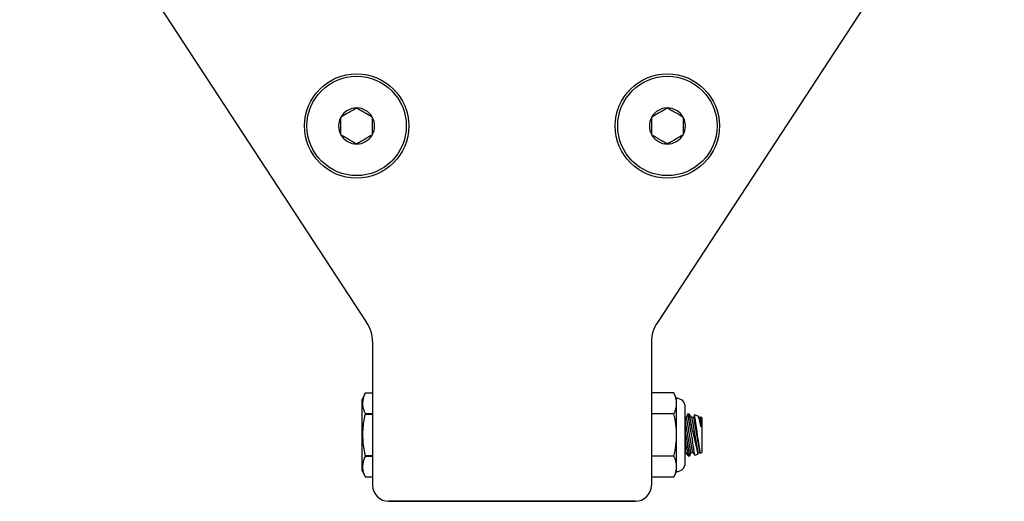
# Model space of a CAD drawing. Extents: x -107.3 to -47.6, y -41.9 to -17.2.
# Drawn here: x -107.3 to -103.6, y -35.8 to -34 of the extents above; entities that cross this region are included whole.
import ezdxf

# ---------------------------------------------------------------- set-up
doc = ezdxf.new("R2010")
doc.units = 0
doc.header["$MEASUREMENT"] = 0
doc.layers.get('0').update_dxf_attribs({"linetype": 'CONTINUOUS'})

msp = doc.modelspace()

# ---------------------------------------------------------------- linework, layer by layer
at = {"ltscale": 0.3}
for p, q in [((-107.2611, -33.0973), (-105.9539, -35.0949)), ((-103.5515, -33.0973), (-104.8587, -35.0949)), ((-105.9313, -35.1666), (-105.9313, -35.7084)), ((-105.9313, -35.1666), (-105.9313, -35.7084)), ((-105.9313, -35.1666), (-105.9313, -35.3607)), ((-105.9313, -35.1666), (-105.9313, -35.3607)), ((-104.8813, -35.1666), (-104.8813, -35.7084)), ((-104.8813, -35.1666), (-104.8813, -35.7084)), ((-104.8813, -35.1666), (-104.8813, -35.3607)), ((-104.8813, -35.1666), (-104.8813, -35.3607)), ((-105.8713, -35.7684), (-104.9413, -35.7684)), ((-104.9413, -35.7684), (-105.8713, -35.7684))]:
    msp.add_line(p, q, dxfattribs=at)
for p, q in [((-105.9917, -34.2855), (-105.9922, -34.2858)), ((-105.9912, -34.2858), (-105.9917, -34.2855)), ((-104.8209, -34.2855), (-104.8214, -34.2858)), ((-104.8204, -34.2858), (-104.8209, -34.2855)), ((-106.0503, -34.3193), (-106.0508, -34.3196)), ((-106.0508, -34.3196), (-106.0508, -34.3202)), ((-106.0508, -34.3872), (-106.0508, -34.3202)), ((-105.9326, -34.3196), (-105.9331, -34.3193)), ((-105.9326, -34.3202), (-105.9326, -34.3196)), ((-105.9326, -34.3202), (-105.9326, -34.3872)), ((-104.8795, -34.3193), (-104.88, -34.3196)), ((-104.88, -34.3196), (-104.88, -34.3202)), ((-104.88, -34.3872), (-104.88, -34.3202)), ((-104.7618, -34.3196), (-104.7623, -34.3193)), ((-104.7618, -34.3202), (-104.7618, -34.3196)), ((-104.7618, -34.3202), (-104.7618, -34.3872)), ((-106.0508, -34.3872), (-106.0508, -34.3878)), ((-105.9326, -34.3878), (-105.9326, -34.3872)), ((-104.88, -34.3872), (-104.88, -34.3878)), ((-104.7618, -34.3878), (-104.7618, -34.3872)), ((-106.0508, -34.3878), (-106.0503, -34.3881)), ((-105.9922, -34.4216), (-105.9917, -34.4219)), ((-105.9917, -34.4219), (-105.9912, -34.4216)), ((-105.9331, -34.3881), (-105.9326, -34.3878)), ((-104.88, -34.3878), (-104.8795, -34.3881)), ((-104.8214, -34.4216), (-104.8209, -34.4219)), ((-104.8209, -34.4219), (-104.8204, -34.4216)), ((-104.7623, -34.3881), (-104.7618, -34.3878)), ((-105.96, -35.3607), (-105.9725, -35.3875)), ((-105.9725, -35.3875), (-105.9725, -35.6493)), ((-105.9683, -35.3869), (-105.9688, -35.3907)), ((-105.9676, -35.3831), (-105.9683, -35.3869)), ((-105.9667, -35.3794), (-105.9676, -35.3831)), ((-105.9657, -35.3756), (-105.9667, -35.3794)), ((-105.9645, -35.3719), (-105.9657, -35.3756)), ((-105.9631, -35.3681), (-105.9645, -35.3719)), ((-105.9617, -35.3644), (-105.9631, -35.3681)), ((-105.96, -35.3607), (-105.9617, -35.3644)), ((-105.96, -35.3607), (-105.96, -35.3607)), ((-105.9313, -35.3607), (-105.96, -35.3607)), ((-105.9313, -35.3607), (-105.96, -35.3607)), ((-104.7962, -35.3593), (-104.8813, -35.3593)), ((-104.7863, -35.3806), (-104.7962, -35.3593)), ((-104.7863, -35.3991), (-104.7863, -35.3806)), ((-105.9692, -35.3945), (-105.9693, -35.3983)), ((-105.9693, -35.3983), (-105.9692, -35.4023)), ((-105.9688, -35.3907), (-105.9692, -35.3945)), ((-105.9692, -35.4023), (-105.969, -35.4063)), ((-105.969, -35.4063), (-105.9685, -35.4102)), ((-105.9685, -35.4102), (-105.9678, -35.4142)), ((-105.9678, -35.4142), (-105.9669, -35.4182)), ((-105.9669, -35.4182), (-105.966, -35.4214)), ((-105.966, -35.4214), (-105.965, -35.4246)), ((-105.965, -35.4246), (-105.9639, -35.4278)), ((-104.7863, -35.5184), (-104.7863, -35.3991)), ((-104.7534, -35.6234), (-104.7534, -35.4134)), ((-105.9643, -35.4631), (-105.9655, -35.4703)), ((-105.963, -35.4559), (-105.9643, -35.4631)), ((-105.9639, -35.4278), (-105.9621, -35.4326)), ((-105.9616, -35.4488), (-105.963, -35.4559)), ((-105.9621, -35.4326), (-105.96, -35.4374)), ((-105.96, -35.4417), (-105.9616, -35.4488)), ((-105.96, -35.4374), (-105.96, -35.4417)), ((-105.96, -35.4374), (-105.9313, -35.4374)), ((-105.9313, -35.4417), (-105.96, -35.4417)), ((-104.7962, -35.4388), (-104.8813, -35.4388)), ((-104.749, -35.4513), (-104.7534, -35.4521)), ((-104.7534, -35.4521), (-104.7534, -35.5848)), ((-104.7448, -35.4398), (-104.749, -35.4513)), ((-104.749, -35.4513), (-104.749, -35.4513)), ((-104.7489, -35.4513), (-104.749, -35.4513)), ((-104.7489, -35.4515), (-104.7489, -35.4513)), ((-104.7489, -35.4517), (-104.7489, -35.4515)), ((-104.7488, -35.4519), (-104.7489, -35.4517)), ((-104.7488, -35.4522), (-104.7488, -35.4519)), ((-104.7487, -35.4526), (-104.7488, -35.4522)), ((-104.7486, -35.4531), (-104.7487, -35.4526)), ((-104.7486, -35.4536), (-104.7486, -35.4531)), ((-104.7485, -35.4541), (-104.7486, -35.4536)), ((-104.7483, -35.4548), (-104.7485, -35.4541)), ((-104.7482, -35.4554), (-104.7483, -35.4548)), ((-104.7481, -35.4562), (-104.7482, -35.4554)), ((-104.7479, -35.457), (-104.7481, -35.4562)), ((-104.7478, -35.4579), (-104.7479, -35.457)), ((-104.7476, -35.4588), (-104.7478, -35.4579)), ((-104.7475, -35.4598), (-104.7476, -35.4588)), ((-104.7473, -35.4608), (-104.7475, -35.4598)), ((-104.7471, -35.4619), (-104.7473, -35.4608)), ((-104.7469, -35.4631), (-104.7471, -35.4619)), ((-104.7467, -35.4643), (-104.7469, -35.4631)), ((-104.7387, -35.4398), (-104.7448, -35.4398)), ((-104.7448, -35.4399), (-104.7447, -35.4403)), ((-104.7448, -35.4399), (-104.7448, -35.4399)), ((-104.7447, -35.4403), (-104.7446, -35.4409)), ((-104.7446, -35.4409), (-104.7445, -35.4417)), ((-104.7445, -35.4417), (-104.7443, -35.4428)), ((-104.7443, -35.4428), (-104.7441, -35.4441)), ((-104.7441, -35.4441), (-104.7438, -35.4456)), ((-104.7438, -35.4456), (-104.7435, -35.4473)), ((-104.7435, -35.4473), (-104.7432, -35.4493)), ((-104.7432, -35.4493), (-104.7428, -35.4514)), ((-104.7428, -35.4514), (-104.7424, -35.4538)), ((-104.7424, -35.4538), (-104.7419, -35.4564)), ((-104.7419, -35.4564), (-104.7414, -35.4592)), ((-104.7414, -35.4592), (-104.7409, -35.4621)), ((-104.7409, -35.4621), (-104.7404, -35.4652)), ((-104.7387, -35.4398), (-104.7387, -35.4398)), ((-104.7387, -35.4399), (-104.7387, -35.4398)), ((-104.7282, -35.4525), (-104.7387, -35.4398)), ((-104.7387, -35.4401), (-104.7387, -35.4399)), ((-104.7386, -35.4405), (-104.7387, -35.4401)), ((-104.7385, -35.441), (-104.7386, -35.4405)), ((-104.7383, -35.4419), (-104.7385, -35.441)), ((-104.7381, -35.443), (-104.7383, -35.4419)), ((-104.7378, -35.4443), (-104.7381, -35.443)), ((-104.7375, -35.4455), (-104.7378, -35.4443)), ((-104.7373, -35.4469), (-104.7375, -35.4455)), ((-104.737, -35.4483), (-104.7373, -35.4469)), ((-104.7366, -35.45), (-104.737, -35.4483)), ((-104.7362, -35.4522), (-104.7366, -35.45)), ((-104.7356, -35.4547), (-104.7362, -35.4522)), ((-104.7351, -35.4574), (-104.7356, -35.4547)), ((-104.7346, -35.4596), (-104.7351, -35.4574)), ((-104.7342, -35.4619), (-104.7346, -35.4596)), ((-104.7337, -35.4644), (-104.7342, -35.4619)), ((-104.7214, -35.4513), (-104.7282, -35.4525)), ((-104.7282, -35.4525), (-104.7282, -35.4525)), ((-104.7282, -35.4525), (-104.7282, -35.4525)), ((-104.7281, -35.4527), (-104.7282, -35.4525)), ((-104.7281, -35.4528), (-104.7281, -35.4527)), ((-104.7281, -35.4531), (-104.7281, -35.4528)), ((-104.728, -35.4534), (-104.7281, -35.4531)), ((-104.7279, -35.4538), (-104.728, -35.4534)), ((-104.7279, -35.4542), (-104.7279, -35.4538)), ((-104.7278, -35.4547), (-104.7279, -35.4542)), ((-104.7277, -35.4553), (-104.7278, -35.4547)), ((-104.7276, -35.4559), (-104.7277, -35.4553)), ((-104.7274, -35.4566), (-104.7276, -35.4559)), ((-104.7273, -35.4574), (-104.7274, -35.4566)), ((-104.7272, -35.4582), (-104.7273, -35.4574)), ((-104.727, -35.4591), (-104.7272, -35.4582)), ((-104.7269, -35.46), (-104.727, -35.4591)), ((-104.7267, -35.461), (-104.7269, -35.46)), ((-104.7265, -35.462), (-104.7267, -35.461)), ((-104.7263, -35.4631), (-104.7265, -35.462)), ((-104.7261, -35.4642), (-104.7263, -35.4631)), ((-104.7183, -35.4427), (-104.7214, -35.4513)), ((-104.7214, -35.4513), (-104.7214, -35.4513)), ((-104.7214, -35.4513), (-104.7214, -35.4513)), ((-104.7214, -35.4515), (-104.7214, -35.4513)), ((-104.7213, -35.4517), (-104.7214, -35.4515)), ((-104.7213, -35.4519), (-104.7213, -35.4517)), ((-104.7212, -35.4522), (-104.7213, -35.4519)), ((-104.7212, -35.4526), (-104.7212, -35.4522)), ((-104.7211, -35.4531), (-104.7212, -35.4526)), ((-104.721, -35.4536), (-104.7211, -35.4531)), ((-104.7209, -35.4541), (-104.721, -35.4536)), ((-104.7208, -35.4548), (-104.7209, -35.4541)), ((-104.7207, -35.4554), (-104.7208, -35.4548)), ((-104.7205, -35.4562), (-104.7207, -35.4554)), ((-104.7204, -35.457), (-104.7205, -35.4562)), ((-104.7202, -35.4579), (-104.7204, -35.457)), ((-104.7201, -35.4588), (-104.7202, -35.4579)), ((-104.7199, -35.4598), (-104.7201, -35.4588)), ((-104.7197, -35.4608), (-104.7199, -35.4598)), ((-104.7195, -35.4619), (-104.7197, -35.4608)), ((-104.7193, -35.4631), (-104.7195, -35.4619)), ((-104.7191, -35.4643), (-104.7193, -35.4631)), ((-104.7183, -35.4427), (-104.7183, -35.4427)), ((-104.7182, -35.4429), (-104.7183, -35.4427)), ((-104.7046, -35.4477), (-104.7183, -35.4427)), ((-104.7182, -35.4433), (-104.7182, -35.4429)), ((-104.7181, -35.4439), (-104.7182, -35.4433)), ((-104.718, -35.4448), (-104.7181, -35.4439)), ((-104.7178, -35.4458), (-104.718, -35.4448)), ((-104.7176, -35.4471), (-104.7178, -35.4458)), ((-104.7174, -35.4486), (-104.7176, -35.4471)), ((-104.7172, -35.4504), (-104.7174, -35.4486)), ((-104.7169, -35.4523), (-104.7172, -35.4504)), ((-104.7166, -35.4544), (-104.7169, -35.4523)), ((-104.7163, -35.4567), (-104.7166, -35.4544)), ((-104.7159, -35.4592), (-104.7163, -35.4567)), ((-104.7155, -35.4619), (-104.7159, -35.4592)), ((-104.7151, -35.4648), (-104.7155, -35.4619)), ((-104.7046, -35.4477), (-104.7046, -35.4478)), ((-104.7046, -35.4477), (-104.7046, -35.4477)), ((-104.7006, -35.4525), (-104.7046, -35.4477)), ((-104.7046, -35.4478), (-104.7045, -35.4481)), ((-104.7045, -35.4481), (-104.7044, -35.4486)), ((-104.7044, -35.4486), (-104.7042, -35.4493)), ((-104.7042, -35.4493), (-104.704, -35.4502)), ((-104.704, -35.4502), (-104.7037, -35.4512)), ((-104.7037, -35.4512), (-104.7034, -35.4525)), ((-104.7034, -35.4525), (-104.703, -35.4539)), ((-104.703, -35.4539), (-104.7026, -35.4554)), ((-104.7026, -35.4554), (-104.7021, -35.4572)), ((-104.7021, -35.4572), (-104.7016, -35.4591)), ((-104.7016, -35.4591), (-104.7011, -35.4611)), ((-104.7011, -35.4611), (-104.7005, -35.4634)), ((-104.6944, -35.4514), (-104.7006, -35.4525)), ((-104.7006, -35.4525), (-104.7006, -35.4525)), ((-104.7006, -35.4525), (-104.7006, -35.4525)), ((-104.7006, -35.4527), (-104.7006, -35.4525)), ((-104.7006, -35.4529), (-104.7006, -35.4527)), ((-104.7005, -35.4531), (-104.7006, -35.4529)), ((-104.7005, -35.4534), (-104.7005, -35.4531)), ((-104.7004, -35.4538), (-104.7005, -35.4534)), ((-104.7005, -35.4634), (-104.6999, -35.4657)), ((-104.7003, -35.4543), (-104.7004, -35.4538)), ((-104.7002, -35.4548), (-104.7003, -35.4543)), ((-104.7001, -35.4554), (-104.7002, -35.4548)), ((-104.7, -35.456), (-104.7001, -35.4554)), ((-104.6999, -35.4567), (-104.7, -35.456)), ((-104.6997, -35.4575), (-104.6999, -35.4567)), ((-104.6996, -35.4583), (-104.6997, -35.4575)), ((-104.6994, -35.4592), (-104.6996, -35.4583)), ((-104.6993, -35.4601), (-104.6994, -35.4592)), ((-104.6991, -35.4611), (-104.6993, -35.4601)), ((-104.6989, -35.4622), (-104.6991, -35.4611)), ((-104.6987, -35.4633), (-104.6989, -35.4622)), ((-104.6985, -35.4644), (-104.6987, -35.4633)), ((-104.6944, -35.4514), (-104.6944, -35.4514)), ((-104.6944, -35.4516), (-104.6944, -35.4514)), ((-104.6914, -35.4525), (-104.6944, -35.4514)), ((-104.6944, -35.4521), (-104.6944, -35.4516)), ((-104.6944, -35.4527), (-104.6944, -35.4521)), ((-104.6944, -35.4536), (-104.6944, -35.4527)), ((-104.6944, -35.4547), (-104.6944, -35.4536)), ((-104.6944, -35.456), (-104.6944, -35.4547)), ((-104.6944, -35.4575), (-104.6944, -35.456)), ((-104.6943, -35.4592), (-104.6944, -35.4575)), ((-104.6943, -35.4611), (-104.6943, -35.4592)), ((-104.6943, -35.4631), (-104.6943, -35.4611)), ((-104.6943, -35.4654), (-104.6943, -35.4631)), ((-104.6914, -35.4525), (-104.6914, -35.5847)), ((-105.9686, -35.4984), (-105.969, -35.5054)), ((-105.9681, -35.4913), (-105.9686, -35.4984)), ((-105.9674, -35.4843), (-105.9681, -35.4913)), ((-105.9665, -35.4773), (-105.9674, -35.4843)), ((-105.9655, -35.4703), (-105.9665, -35.4773)), ((-104.7532, -35.4667), (-104.7534, -35.4655)), ((-104.753, -35.468), (-104.7532, -35.4667)), ((-104.7528, -35.4693), (-104.753, -35.468)), ((-104.7525, -35.4707), (-104.7528, -35.4693)), ((-104.7523, -35.4722), (-104.7525, -35.4707)), ((-104.752, -35.4737), (-104.7523, -35.4722)), ((-104.7518, -35.4752), (-104.752, -35.4737)), ((-104.7515, -35.4768), (-104.7518, -35.4752)), ((-104.7512, -35.4784), (-104.7515, -35.4768)), ((-104.7509, -35.48), (-104.7512, -35.4784)), ((-104.7506, -35.4817), (-104.7509, -35.48)), ((-104.7503, -35.4835), (-104.7506, -35.4817)), ((-104.75, -35.4852), (-104.7503, -35.4835)), ((-104.7497, -35.487), (-104.75, -35.4852)), ((-104.7494, -35.4888), (-104.7497, -35.487)), ((-104.749, -35.4907), (-104.7494, -35.4888)), ((-104.7487, -35.4926), (-104.749, -35.4907)), ((-104.7484, -35.4945), (-104.7487, -35.4926)), ((-104.748, -35.4964), (-104.7484, -35.4945)), ((-104.7477, -35.4984), (-104.748, -35.4964)), ((-104.7474, -35.5003), (-104.7477, -35.4984)), ((-104.747, -35.5023), (-104.7474, -35.5003)), ((-104.7465, -35.4655), (-104.7467, -35.4643)), ((-104.7462, -35.4668), (-104.7465, -35.4655)), ((-104.746, -35.4682), (-104.7462, -35.4668)), ((-104.7458, -35.4695), (-104.746, -35.4682)), ((-104.7455, -35.471), (-104.7458, -35.4695)), ((-104.7452, -35.4725), (-104.7455, -35.471)), ((-104.745, -35.474), (-104.7452, -35.4725)), ((-104.7447, -35.4756), (-104.745, -35.474)), ((-104.7444, -35.4772), (-104.7447, -35.4756)), ((-104.7441, -35.4789), (-104.7444, -35.4772)), ((-104.7438, -35.4805), (-104.7441, -35.4789)), ((-104.7435, -35.4823), (-104.7438, -35.4805)), ((-104.7432, -35.484), (-104.7435, -35.4823)), ((-104.7429, -35.4858), (-104.7432, -35.484)), ((-104.7426, -35.4876), (-104.7429, -35.4858)), ((-104.7423, -35.4895), (-104.7426, -35.4876)), ((-104.7419, -35.4914), (-104.7423, -35.4895)), ((-104.7416, -35.4933), (-104.7419, -35.4914)), ((-104.7413, -35.4952), (-104.7416, -35.4933)), ((-104.7409, -35.4972), (-104.7413, -35.4952)), ((-104.7406, -35.4991), (-104.7409, -35.4972)), ((-104.7402, -35.5011), (-104.7406, -35.4991)), ((-104.7404, -35.4652), (-104.7398, -35.4685)), ((-104.7398, -35.4685), (-104.7392, -35.472)), ((-104.7392, -35.472), (-104.7386, -35.4756)), ((-104.7386, -35.4756), (-104.7379, -35.4794)), ((-104.7379, -35.4794), (-104.7372, -35.4832)), ((-104.7372, -35.4832), (-104.7365, -35.4872)), ((-104.7365, -35.4872), (-104.7358, -35.4913)), ((-104.7358, -35.4913), (-104.735, -35.4955)), ((-104.735, -35.4955), (-104.7342, -35.4997)), ((-104.7342, -35.4997), (-104.7334, -35.5041)), ((-104.7331, -35.4669), (-104.7337, -35.4644)), ((-104.7325, -35.4703), (-104.7331, -35.4669)), ((-104.7317, -35.4739), (-104.7325, -35.4703)), ((-104.731, -35.4777), (-104.7317, -35.4739)), ((-104.7304, -35.4806), (-104.731, -35.4777)), ((-104.7298, -35.4837), (-104.7304, -35.4806)), ((-104.7292, -35.4868), (-104.7298, -35.4837)), ((-104.7286, -35.4899), (-104.7292, -35.4868)), ((-104.7278, -35.4941), (-104.7286, -35.4899)), ((-104.7269, -35.4983), (-104.7278, -35.4941)), ((-104.7261, -35.5026), (-104.7269, -35.4983)), ((-104.7259, -35.4654), (-104.7261, -35.4642)), ((-104.7257, -35.4667), (-104.7259, -35.4654)), ((-104.7255, -35.468), (-104.7257, -35.4667)), ((-104.7252, -35.4693), (-104.7255, -35.468)), ((-104.725, -35.4707), (-104.7252, -35.4693)), ((-104.7247, -35.4722), (-104.725, -35.4707)), ((-104.7245, -35.4737), (-104.7247, -35.4722)), ((-104.7242, -35.4752), (-104.7245, -35.4737)), ((-104.7239, -35.4768), (-104.7242, -35.4752)), ((-104.7236, -35.4784), (-104.7239, -35.4768)), ((-104.7234, -35.48), (-104.7236, -35.4784)), ((-104.7231, -35.4817), (-104.7234, -35.48)), ((-104.7228, -35.4835), (-104.7231, -35.4817)), ((-104.7224, -35.4852), (-104.7228, -35.4835)), ((-104.7221, -35.487), (-104.7224, -35.4852)), ((-104.7218, -35.4888), (-104.7221, -35.487)), ((-104.7215, -35.4907), (-104.7218, -35.4888)), ((-104.7212, -35.4926), (-104.7215, -35.4907)), ((-104.7208, -35.4945), (-104.7212, -35.4926)), ((-104.7205, -35.4964), (-104.7208, -35.4945)), ((-104.7201, -35.4984), (-104.7205, -35.4964)), ((-104.7198, -35.5003), (-104.7201, -35.4984)), ((-104.7195, -35.5023), (-104.7198, -35.5003)), ((-104.7189, -35.4655), (-104.7191, -35.4643)), ((-104.7187, -35.4668), (-104.7189, -35.4655)), ((-104.7184, -35.4682), (-104.7187, -35.4668)), ((-104.7182, -35.4695), (-104.7184, -35.4682)), ((-104.7179, -35.471), (-104.7182, -35.4695)), ((-104.7177, -35.4725), (-104.7179, -35.471)), ((-104.7174, -35.474), (-104.7177, -35.4725)), ((-104.7171, -35.4756), (-104.7174, -35.474)), ((-104.7169, -35.4772), (-104.7171, -35.4756)), ((-104.7166, -35.4789), (-104.7169, -35.4772)), ((-104.7163, -35.4805), (-104.7166, -35.4789)), ((-104.716, -35.4823), (-104.7163, -35.4805)), ((-104.7157, -35.484), (-104.716, -35.4823)), ((-104.7153, -35.4858), (-104.7157, -35.484)), ((-104.715, -35.4876), (-104.7153, -35.4858)), ((-104.7147, -35.4678), (-104.7151, -35.4648)), ((-104.7147, -35.4895), (-104.715, -35.4876)), ((-104.7142, -35.471), (-104.7147, -35.4678)), ((-104.7144, -35.4914), (-104.7147, -35.4895)), ((-104.714, -35.4933), (-104.7144, -35.4914)), ((-104.7137, -35.4743), (-104.7142, -35.471)), ((-104.7137, -35.4952), (-104.714, -35.4933)), ((-104.7132, -35.4778), (-104.7137, -35.4743)), ((-104.7134, -35.4972), (-104.7137, -35.4952)), ((-104.713, -35.4991), (-104.7134, -35.4972)), ((-104.7127, -35.4813), (-104.7132, -35.4778)), ((-104.7127, -35.5011), (-104.713, -35.4991)), ((-104.7122, -35.485), (-104.7127, -35.4813)), ((-104.7116, -35.4888), (-104.7122, -35.485)), ((-104.7111, -35.4927), (-104.7116, -35.4888)), ((-104.7105, -35.4966), (-104.7111, -35.4927)), ((-104.7099, -35.5006), (-104.7105, -35.4966)), ((-104.7093, -35.5046), (-104.7099, -35.5006)), ((-104.6999, -35.4657), (-104.6993, -35.4683)), ((-104.6993, -35.4683), (-104.6986, -35.4709)), ((-104.6986, -35.4709), (-104.6979, -35.4737)), ((-104.6983, -35.4656), (-104.6985, -35.4644)), ((-104.6981, -35.4669), (-104.6983, -35.4656)), ((-104.6979, -35.4682), (-104.6981, -35.4669)), ((-104.6976, -35.4696), (-104.6979, -35.4682)), ((-104.6979, -35.4737), (-104.6972, -35.4766)), ((-104.6974, -35.471), (-104.6976, -35.4696)), ((-104.6971, -35.4725), (-104.6974, -35.471)), ((-104.6972, -35.4766), (-104.6965, -35.4792)), ((-104.6969, -35.474), (-104.6971, -35.4725)), ((-104.6966, -35.4756), (-104.6969, -35.474)), ((-104.6963, -35.4772), (-104.6966, -35.4756)), ((-104.6965, -35.4792), (-104.6959, -35.4819)), ((-104.696, -35.4788), (-104.6963, -35.4772)), ((-104.6957, -35.4805), (-104.696, -35.4788)), ((-104.6959, -35.4819), (-104.6952, -35.4847)), ((-104.6954, -35.4822), (-104.6957, -35.4805)), ((-104.6951, -35.4839), (-104.6954, -35.4822)), ((-104.6952, -35.4847), (-104.6945, -35.4875)), ((-104.6948, -35.4857), (-104.6951, -35.4839)), ((-104.6945, -35.4875), (-104.6948, -35.4857)), ((-104.6945, -35.4859), (-104.6944, -35.4826)), ((-104.6945, -35.4875), (-104.6945, -35.4859)), ((-104.6944, -35.4793), (-104.6943, -35.4762)), ((-104.6944, -35.4826), (-104.6944, -35.4793)), ((-104.6943, -35.4678), (-104.6943, -35.4654)), ((-104.6943, -35.4705), (-104.6943, -35.4678)), ((-104.6943, -35.4733), (-104.6943, -35.4705)), ((-104.6943, -35.4762), (-104.6943, -35.4733)), ((-105.969, -35.5054), (-105.9693, -35.5125)), ((-105.9693, -35.5125), (-105.9693, -35.5195)), ((-105.9693, -35.5195), (-105.9692, -35.5266)), ((-105.9692, -35.5266), (-105.9689, -35.5337)), ((-105.9689, -35.5337), (-105.9685, -35.5407)), ((-104.7863, -35.6377), (-104.7863, -35.5184)), ((-104.7527, -35.5077), (-104.7534, -35.5037)), ((-104.752, -35.5111), (-104.7527, -35.5077)), ((-104.7514, -35.5145), (-104.752, -35.5111)), ((-104.7508, -35.5179), (-104.7514, -35.5145)), ((-104.7501, -35.5213), (-104.7508, -35.5179)), ((-104.7493, -35.5256), (-104.7501, -35.5213)), ((-104.7485, -35.53), (-104.7493, -35.5256)), ((-104.7477, -35.5343), (-104.7485, -35.53)), ((-104.7469, -35.5386), (-104.7477, -35.5343)), ((-104.7467, -35.5043), (-104.747, -35.5023)), ((-104.7463, -35.5063), (-104.7467, -35.5043)), ((-104.746, -35.5084), (-104.7463, -35.5063)), ((-104.7456, -35.5104), (-104.746, -35.5084)), ((-104.7452, -35.5125), (-104.7456, -35.5104)), ((-104.7449, -35.5145), (-104.7452, -35.5125)), ((-104.7445, -35.5166), (-104.7449, -35.5145)), ((-104.7442, -35.5187), (-104.7445, -35.5166)), ((-104.7438, -35.5207), (-104.7442, -35.5187)), ((-104.7434, -35.5228), (-104.7438, -35.5207)), ((-104.7431, -35.5248), (-104.7434, -35.5228)), ((-104.7427, -35.5269), (-104.7431, -35.5248)), ((-104.7424, -35.5289), (-104.7427, -35.5269)), ((-104.742, -35.531), (-104.7424, -35.5289)), ((-104.7416, -35.533), (-104.742, -35.531)), ((-104.7413, -35.535), (-104.7416, -35.533)), ((-104.7409, -35.537), (-104.7413, -35.535)), ((-104.7406, -35.539), (-104.7409, -35.537)), ((-104.7399, -35.5031), (-104.7402, -35.5011)), ((-104.7395, -35.5052), (-104.7399, -35.5031)), ((-104.7392, -35.5072), (-104.7395, -35.5052)), ((-104.7388, -35.5092), (-104.7392, -35.5072)), ((-104.7384, -35.5113), (-104.7388, -35.5092)), ((-104.7381, -35.5133), (-104.7384, -35.5113)), ((-104.7377, -35.5154), (-104.7381, -35.5133)), ((-104.7374, -35.5175), (-104.7377, -35.5154)), ((-104.737, -35.5195), (-104.7374, -35.5175)), ((-104.7366, -35.5216), (-104.737, -35.5195)), ((-104.7363, -35.5237), (-104.7366, -35.5216)), ((-104.7359, -35.5257), (-104.7363, -35.5237)), ((-104.7356, -35.5278), (-104.7359, -35.5257)), ((-104.7352, -35.5298), (-104.7356, -35.5278)), ((-104.7349, -35.5318), (-104.7352, -35.5298)), ((-104.7345, -35.5338), (-104.7349, -35.5318)), ((-104.7342, -35.5358), (-104.7345, -35.5338)), ((-104.7338, -35.5378), (-104.7342, -35.5358)), ((-104.7334, -35.5041), (-104.7326, -35.5084)), ((-104.7326, -35.5084), (-104.7318, -35.5128)), ((-104.7318, -35.5128), (-104.731, -35.5172)), ((-104.731, -35.5172), (-104.7301, -35.5216)), ((-104.7301, -35.5216), (-104.7293, -35.5261)), ((-104.7293, -35.5261), (-104.7287, -35.5294)), ((-104.7287, -35.5294), (-104.728, -35.5328)), ((-104.728, -35.5328), (-104.7274, -35.5361)), ((-104.7274, -35.5361), (-104.7267, -35.5394)), ((-104.7261, -35.5026), (-104.7253, -35.506)), ((-104.7253, -35.506), (-104.7245, -35.5093)), ((-104.7245, -35.5093), (-104.7236, -35.5127)), ((-104.7236, -35.5127), (-104.7228, -35.5161)), ((-104.7228, -35.5161), (-104.722, -35.5196)), ((-104.722, -35.5196), (-104.7212, -35.523)), ((-104.7212, -35.523), (-104.7204, -35.5265)), ((-104.7204, -35.5265), (-104.7196, -35.5299)), ((-104.7196, -35.5299), (-104.7188, -35.5332)), ((-104.7191, -35.5043), (-104.7195, -35.5023)), ((-104.7187, -35.5063), (-104.7191, -35.5043)), ((-104.7188, -35.5332), (-104.7181, -35.5364)), ((-104.7184, -35.5084), (-104.7187, -35.5063)), ((-104.718, -35.5104), (-104.7184, -35.5084)), ((-104.7181, -35.5364), (-104.7173, -35.5396)), ((-104.7177, -35.5125), (-104.718, -35.5104)), ((-104.7173, -35.5145), (-104.7177, -35.5125)), ((-104.717, -35.5166), (-104.7173, -35.5145)), ((-104.7166, -35.5187), (-104.717, -35.5166)), ((-104.7162, -35.5207), (-104.7166, -35.5187)), ((-104.7159, -35.5228), (-104.7162, -35.5207)), ((-104.7155, -35.5248), (-104.7159, -35.5228)), ((-104.7152, -35.5269), (-104.7155, -35.5248)), ((-104.7148, -35.5289), (-104.7152, -35.5269)), ((-104.7144, -35.531), (-104.7148, -35.5289)), ((-104.7141, -35.533), (-104.7144, -35.531)), ((-104.7137, -35.535), (-104.7141, -35.533)), ((-104.7134, -35.537), (-104.7137, -35.535)), ((-104.713, -35.539), (-104.7134, -35.537)), ((-104.7123, -35.5031), (-104.7127, -35.5011)), ((-104.712, -35.5052), (-104.7123, -35.5031)), ((-104.7116, -35.5072), (-104.712, -35.5052)), ((-104.7112, -35.5092), (-104.7116, -35.5072)), ((-104.7109, -35.5113), (-104.7112, -35.5092)), ((-104.7105, -35.5133), (-104.7109, -35.5113)), ((-104.7102, -35.5154), (-104.7105, -35.5133)), ((-104.7098, -35.5175), (-104.7102, -35.5154)), ((-104.7094, -35.5195), (-104.7098, -35.5175)), ((-104.7091, -35.5216), (-104.7094, -35.5195)), ((-104.7087, -35.5087), (-104.7093, -35.5046)), ((-104.7087, -35.5237), (-104.7091, -35.5216)), ((-104.7081, -35.5127), (-104.7087, -35.5087)), ((-104.7084, -35.5257), (-104.7087, -35.5237)), ((-104.708, -35.5278), (-104.7084, -35.5257)), ((-104.7075, -35.5168), (-104.7081, -35.5127)), ((-104.7077, -35.5298), (-104.708, -35.5278)), ((-104.7073, -35.5318), (-104.7077, -35.5298)), ((-104.7068, -35.5209), (-104.7075, -35.5168)), ((-104.7069, -35.5338), (-104.7073, -35.5318)), ((-104.7066, -35.5358), (-104.7069, -35.5338)), ((-104.7062, -35.5249), (-104.7068, -35.5209)), ((-104.7062, -35.5378), (-104.7066, -35.5358)), ((-104.7056, -35.5289), (-104.7062, -35.5249)), ((-104.705, -35.5329), (-104.7056, -35.5289)), ((-104.7044, -35.5367), (-104.705, -35.5329)), ((-104.7038, -35.5406), (-104.7044, -35.5367)), ((-105.9685, -35.5407), (-105.9678, -35.5481)), ((-105.9678, -35.5481), (-105.967, -35.5555)), ((-105.967, -35.5555), (-105.966, -35.5629)), ((-105.966, -35.5629), (-105.9649, -35.5703)), ((-105.9649, -35.5703), (-105.9636, -35.5776)), ((-104.7534, -35.5438), (-104.753, -35.5462)), ((-104.753, -35.5462), (-104.7522, -35.5503)), ((-104.7522, -35.5503), (-104.7516, -35.5534)), ((-104.7516, -35.5534), (-104.7509, -35.5565)), ((-104.7509, -35.5565), (-104.7504, -35.5595)), ((-104.7504, -35.5595), (-104.7498, -35.5624)), ((-104.7498, -35.5624), (-104.7491, -35.566)), ((-104.7491, -35.566), (-104.7484, -35.5695)), ((-104.7484, -35.5695), (-104.7477, -35.5728)), ((-104.7477, -35.5728), (-104.7472, -35.5752)), ((-104.7461, -35.5428), (-104.7469, -35.5386)), ((-104.7454, -35.547), (-104.7461, -35.5428)), ((-104.7447, -35.5511), (-104.7454, -35.547)), ((-104.7439, -35.5551), (-104.7447, -35.5511)), ((-104.7433, -35.5589), (-104.7439, -35.5551)), ((-104.7426, -35.5626), (-104.7433, -35.5589)), ((-104.742, -35.5661), (-104.7426, -35.5626)), ((-104.7414, -35.5695), (-104.742, -35.5661)), ((-104.7408, -35.5728), (-104.7414, -35.5695)), ((-104.7403, -35.5759), (-104.7408, -35.5728)), ((-104.7402, -35.541), (-104.7406, -35.539)), ((-104.7399, -35.5429), (-104.7402, -35.541)), ((-104.7396, -35.5448), (-104.7399, -35.5429)), ((-104.7392, -35.5467), (-104.7396, -35.5448)), ((-104.7389, -35.5486), (-104.7392, -35.5467)), ((-104.7386, -35.5504), (-104.7389, -35.5486)), ((-104.7383, -35.5522), (-104.7386, -35.5504)), ((-104.738, -35.554), (-104.7383, -35.5522)), ((-104.7377, -35.5558), (-104.738, -35.554)), ((-104.7374, -35.5575), (-104.7377, -35.5558)), ((-104.7371, -35.5591), (-104.7374, -35.5575)), ((-104.7368, -35.5608), (-104.7371, -35.5591)), ((-104.7365, -35.5624), (-104.7368, -35.5608)), ((-104.7362, -35.5639), (-104.7365, -35.5624)), ((-104.736, -35.5654), (-104.7362, -35.5639)), ((-104.7357, -35.5669), (-104.736, -35.5654)), ((-104.7355, -35.5683), (-104.7357, -35.5669)), ((-104.7352, -35.5697), (-104.7355, -35.5683)), ((-104.735, -35.571), (-104.7352, -35.5697)), ((-104.7348, -35.5723), (-104.735, -35.571)), ((-104.7346, -35.5735), (-104.7348, -35.5723)), ((-104.7343, -35.5747), (-104.7346, -35.5735)), ((-104.7342, -35.5758), (-104.7343, -35.5747)), ((-104.7335, -35.5398), (-104.7338, -35.5378)), ((-104.7331, -35.5417), (-104.7335, -35.5398)), ((-104.7328, -35.5436), (-104.7331, -35.5417)), ((-104.7325, -35.5455), (-104.7328, -35.5436)), ((-104.7321, -35.5474), (-104.7325, -35.5455)), ((-104.7318, -35.5492), (-104.7321, -35.5474)), ((-104.7315, -35.551), (-104.7318, -35.5492)), ((-104.7312, -35.5528), (-104.7315, -35.551)), ((-104.7309, -35.5546), (-104.7312, -35.5528)), ((-104.7306, -35.5563), (-104.7309, -35.5546)), ((-104.7303, -35.5579), (-104.7306, -35.5563)), ((-104.73, -35.5596), (-104.7303, -35.5579)), ((-104.7297, -35.5612), (-104.73, -35.5596)), ((-104.7294, -35.5627), (-104.7297, -35.5612)), ((-104.7292, -35.5642), (-104.7294, -35.5627)), ((-104.7289, -35.5657), (-104.7292, -35.5642)), ((-104.7287, -35.5671), (-104.7289, -35.5657)), ((-104.7284, -35.5685), (-104.7287, -35.5671)), ((-104.7282, -35.5698), (-104.7284, -35.5685)), ((-104.728, -35.5711), (-104.7282, -35.5698)), ((-104.7278, -35.5723), (-104.728, -35.5711)), ((-104.7276, -35.5735), (-104.7278, -35.5723)), ((-104.7274, -35.5746), (-104.7276, -35.5735)), ((-104.7272, -35.5757), (-104.7274, -35.5746)), ((-104.7267, -35.5394), (-104.7261, -35.5427)), ((-104.7258, -35.5448), (-104.7261, -35.5427)), ((-104.7254, -35.547), (-104.7258, -35.5448)), ((-104.7248, -35.551), (-104.7254, -35.547)), ((-104.7241, -35.5549), (-104.7248, -35.551)), ((-104.7235, -35.5587), (-104.7241, -35.5549)), ((-104.7229, -35.5624), (-104.7235, -35.5587)), ((-104.7224, -35.5659), (-104.7229, -35.5624)), ((-104.7218, -35.5692), (-104.7224, -35.5659)), ((-104.7213, -35.5723), (-104.7218, -35.5692)), ((-104.7208, -35.5753), (-104.7213, -35.5723)), ((-104.7173, -35.5396), (-104.7166, -35.5428)), ((-104.7166, -35.5428), (-104.7159, -35.546)), ((-104.7159, -35.546), (-104.7152, -35.5491)), ((-104.7152, -35.5491), (-104.7145, -35.5522)), ((-104.7145, -35.5522), (-104.7139, -35.5551)), ((-104.7139, -35.5551), (-104.7132, -35.5579)), ((-104.7132, -35.5579), (-104.7127, -35.5606)), ((-104.7127, -35.541), (-104.713, -35.539)), ((-104.7124, -35.5429), (-104.7127, -35.541)), ((-104.7127, -35.5606), (-104.7121, -35.5632)), ((-104.712, -35.5448), (-104.7124, -35.5429)), ((-104.7121, -35.5632), (-104.7116, -35.5656)), ((-104.7117, -35.5467), (-104.712, -35.5448)), ((-104.7114, -35.5486), (-104.7117, -35.5467)), ((-104.7116, -35.5656), (-104.711, -35.5681)), ((-104.711, -35.5504), (-104.7114, -35.5486)), ((-104.7107, -35.5522), (-104.711, -35.5504)), ((-104.711, -35.5681), (-104.7105, -35.5705)), ((-104.7104, -35.554), (-104.7107, -35.5522)), ((-104.7105, -35.5705), (-104.71, -35.5727)), ((-104.7101, -35.5558), (-104.7104, -35.554)), ((-104.7098, -35.5575), (-104.7101, -35.5558)), ((-104.71, -35.5727), (-104.7096, -35.5749)), ((-104.7095, -35.5591), (-104.7098, -35.5575)), ((-104.7092, -35.5608), (-104.7095, -35.5591)), ((-104.7089, -35.5624), (-104.7092, -35.5608)), ((-104.7087, -35.5639), (-104.7089, -35.5624)), ((-104.7084, -35.5654), (-104.7087, -35.5639)), ((-104.7082, -35.5669), (-104.7084, -35.5654)), ((-104.7079, -35.5683), (-104.7082, -35.5669)), ((-104.7077, -35.5697), (-104.7079, -35.5683)), ((-104.7074, -35.571), (-104.7077, -35.5697)), ((-104.7072, -35.5723), (-104.7074, -35.571)), ((-104.707, -35.5735), (-104.7072, -35.5723)), ((-104.7068, -35.5747), (-104.707, -35.5735)), ((-104.7066, -35.5758), (-104.7068, -35.5747)), ((-104.7059, -35.5398), (-104.7062, -35.5378)), ((-104.7056, -35.5417), (-104.7059, -35.5398)), ((-104.7052, -35.5436), (-104.7056, -35.5417)), ((-104.7049, -35.5455), (-104.7052, -35.5436)), ((-104.7046, -35.5474), (-104.7049, -35.5455)), ((-104.7042, -35.5492), (-104.7046, -35.5474)), ((-104.7039, -35.551), (-104.7042, -35.5492)), ((-104.7036, -35.5528), (-104.7039, -35.551)), ((-104.7032, -35.5443), (-104.7038, -35.5406)), ((-104.7033, -35.5546), (-104.7036, -35.5528)), ((-104.703, -35.5563), (-104.7033, -35.5546)), ((-104.7027, -35.5479), (-104.7032, -35.5443)), ((-104.7027, -35.5579), (-104.703, -35.5563)), ((-104.7021, -35.5514), (-104.7027, -35.5479)), ((-104.7024, -35.5596), (-104.7027, -35.5579)), ((-104.7022, -35.5612), (-104.7024, -35.5596)), ((-104.7019, -35.5627), (-104.7022, -35.5612)), ((-104.7016, -35.5548), (-104.7021, -35.5514)), ((-104.7016, -35.5642), (-104.7019, -35.5627)), ((-104.7011, -35.5581), (-104.7016, -35.5548)), ((-104.7014, -35.5657), (-104.7016, -35.5642)), ((-104.7011, -35.5671), (-104.7014, -35.5657)), ((-104.7006, -35.5612), (-104.7011, -35.5581)), ((-104.7009, -35.5685), (-104.7011, -35.5671)), ((-104.7006, -35.5698), (-104.7009, -35.5685)), ((-104.7001, -35.5642), (-104.7006, -35.5612)), ((-104.7004, -35.5711), (-104.7006, -35.5698)), ((-104.7002, -35.5723), (-104.7004, -35.5711)), ((-104.7, -35.5735), (-104.7002, -35.5723)), ((-104.6997, -35.567), (-104.7001, -35.5642)), ((-104.6998, -35.5746), (-104.7, -35.5735)), ((-104.6996, -35.5757), (-104.6998, -35.5746)), ((-104.6992, -35.5697), (-104.6997, -35.567)), ((-104.6988, -35.5721), (-104.6992, -35.5697)), ((-104.6985, -35.5744), (-104.6988, -35.5721)), ((-104.6981, -35.5766), (-104.6985, -35.5744)), ((-105.9645, -35.6105), (-105.9657, -35.6143)), ((-105.9631, -35.6068), (-105.9645, -35.6105)), ((-105.9636, -35.5776), (-105.9619, -35.5864)), ((-105.9617, -35.6031), (-105.9631, -35.6068)), ((-105.9619, -35.5864), (-105.96, -35.5951)), ((-105.96, -35.5994), (-105.9617, -35.6031)), ((-105.96, -35.5951), (-105.96, -35.5994)), ((-105.96, -35.5951), (-105.9313, -35.5951)), ((-105.9313, -35.5994), (-105.96, -35.5994)), ((-104.7962, -35.598), (-104.8813, -35.598)), ((-104.7534, -35.5831), (-104.7534, -35.5831)), ((-104.7534, -35.5836), (-104.7534, -35.5831)), ((-104.7533, -35.5839), (-104.7534, -35.5836)), ((-104.7534, -35.5848), (-104.7532, -35.5847)), ((-104.7532, -35.5842), (-104.7533, -35.5839)), ((-104.7532, -35.5844), (-104.7532, -35.5842)), ((-104.7532, -35.5846), (-104.7532, -35.5844)), ((-104.7532, -35.5847), (-104.7532, -35.5846)), ((-104.7532, -35.5847), (-104.7532, -35.5847)), ((-104.7532, -35.5847), (-104.7426, -35.5973)), ((-104.7472, -35.5752), (-104.7467, -35.5775)), ((-104.7467, -35.5775), (-104.7463, -35.5798)), ((-104.7463, -35.5798), (-104.7458, -35.5819)), ((-104.7458, -35.5819), (-104.7453, -35.5844)), ((-104.7453, -35.5844), (-104.7448, -35.5867)), ((-104.7448, -35.5867), (-104.7444, -35.5888)), ((-104.7444, -35.5888), (-104.7441, -35.5903)), ((-104.7441, -35.5903), (-104.7438, -35.5916)), ((-104.7438, -35.5916), (-104.7435, -35.5928)), ((-104.7435, -35.5928), (-104.7433, -35.5939)), ((-104.7433, -35.5939), (-104.7431, -35.595)), ((-104.7431, -35.595), (-104.7429, -35.596)), ((-104.7429, -35.596), (-104.7427, -35.5967)), ((-104.7427, -35.5967), (-104.7426, -35.5971)), ((-104.7426, -35.5971), (-104.7426, -35.5973)), ((-104.7426, -35.5973), (-104.7426, -35.5973)), ((-104.7426, -35.5973), (-104.7366, -35.5973)), ((-104.7397, -35.5788), (-104.7403, -35.5759)), ((-104.7393, -35.5815), (-104.7397, -35.5788)), ((-104.7388, -35.584), (-104.7393, -35.5815)), ((-104.7384, -35.5863), (-104.7388, -35.584)), ((-104.7381, -35.5884), (-104.7384, -35.5863)), ((-104.7378, -35.5904), (-104.7381, -35.5884)), ((-104.7375, -35.592), (-104.7378, -35.5904)), ((-104.7372, -35.5935), (-104.7375, -35.592)), ((-104.737, -35.5947), (-104.7372, -35.5935)), ((-104.7368, -35.5957), (-104.737, -35.5947)), ((-104.7367, -35.5965), (-104.7368, -35.5957)), ((-104.7366, -35.597), (-104.7367, -35.5965)), ((-104.7366, -35.5973), (-104.7324, -35.5859)), ((-104.7366, -35.5973), (-104.7366, -35.597)), ((-104.7366, -35.5973), (-104.7366, -35.5973)), ((-104.734, -35.5769), (-104.7342, -35.5758)), ((-104.7338, -35.5779), (-104.734, -35.5769)), ((-104.7336, -35.5788), (-104.7338, -35.5779)), ((-104.7335, -35.5797), (-104.7336, -35.5788)), ((-104.7333, -35.5806), (-104.7335, -35.5797)), ((-104.7332, -35.5813), (-104.7333, -35.5806)), ((-104.7331, -35.5821), (-104.7332, -35.5813)), ((-104.7329, -35.5827), (-104.7331, -35.5821)), ((-104.7328, -35.5833), (-104.7329, -35.5827)), ((-104.7327, -35.5839), (-104.7328, -35.5833)), ((-104.7327, -35.5843), (-104.7327, -35.5839)), ((-104.7326, -35.5847), (-104.7327, -35.5843)), ((-104.7325, -35.5851), (-104.7326, -35.5847)), ((-104.7325, -35.5854), (-104.7325, -35.5851)), ((-104.7324, -35.5856), (-104.7325, -35.5854)), ((-104.7324, -35.5859), (-104.7256, -35.5847)), ((-104.7324, -35.5858), (-104.7324, -35.5856)), ((-104.7324, -35.5859), (-104.7324, -35.5858)), ((-104.7324, -35.5859), (-104.7324, -35.5859)), ((-104.727, -35.5767), (-104.7272, -35.5757)), ((-104.7268, -35.5776), (-104.727, -35.5767)), ((-104.7267, -35.5785), (-104.7268, -35.5776)), ((-104.7265, -35.5794), (-104.7267, -35.5785)), ((-104.7264, -35.5802), (-104.7265, -35.5794)), ((-104.7263, -35.5809), (-104.7264, -35.5802)), ((-104.7262, -35.5815), (-104.7263, -35.5809)), ((-104.7261, -35.5821), (-104.7262, -35.5815)), ((-104.726, -35.5827), (-104.7261, -35.5821)), ((-104.7259, -35.5831), (-104.726, -35.5827)), ((-104.7258, -35.5836), (-104.7259, -35.5831)), ((-104.7257, -35.5839), (-104.7258, -35.5836)), ((-104.7257, -35.5842), (-104.7257, -35.5839)), ((-104.7257, -35.5844), (-104.7257, -35.5842)), ((-104.7256, -35.5846), (-104.7257, -35.5844)), ((-104.7256, -35.5847), (-104.7256, -35.5846)), ((-104.7256, -35.5847), (-104.7256, -35.5847)), ((-104.7256, -35.5847), (-104.7176, -35.5942)), ((-104.7203, -35.5781), (-104.7208, -35.5753)), ((-104.7199, -35.5806), (-104.7203, -35.5781)), ((-104.7195, -35.583), (-104.7199, -35.5806)), ((-104.7192, -35.5852), (-104.7195, -35.583)), ((-104.7188, -35.5871), (-104.7192, -35.5852)), ((-104.7185, -35.5888), (-104.7188, -35.5871)), ((-104.7183, -35.5903), (-104.7185, -35.5888)), ((-104.7181, -35.5916), (-104.7183, -35.5903)), ((-104.7179, -35.5926), (-104.7181, -35.5916)), ((-104.7178, -35.5934), (-104.7179, -35.5926)), ((-104.7177, -35.5938), (-104.7178, -35.5934)), ((-104.7177, -35.5941), (-104.7177, -35.5938)), ((-104.7176, -35.5942), (-104.7177, -35.5941)), ((-104.7176, -35.5942), (-104.7064, -35.5901)), ((-104.7176, -35.5942), (-104.7176, -35.5942)), ((-104.7096, -35.5749), (-104.7091, -35.5774)), ((-104.7091, -35.5774), (-104.7086, -35.5796)), ((-104.7086, -35.5796), (-104.7081, -35.5817)), ((-104.7081, -35.5817), (-104.7078, -35.5832)), ((-104.7078, -35.5832), (-104.7075, -35.5845)), ((-104.7075, -35.5845), (-104.7073, -35.5857)), ((-104.7073, -35.5857), (-104.7071, -35.5868)), ((-104.7071, -35.5868), (-104.7068, -35.5879)), ((-104.7068, -35.5879), (-104.7067, -35.5888)), ((-104.7067, -35.5888), (-104.7065, -35.5895)), ((-104.7064, -35.5769), (-104.7066, -35.5758)), ((-104.7065, -35.5895), (-104.7064, -35.5899)), ((-104.7062, -35.5779), (-104.7064, -35.5769)), ((-104.7064, -35.5901), (-104.7048, -35.5859)), ((-104.7064, -35.5899), (-104.7064, -35.5901)), ((-104.7064, -35.5901), (-104.7064, -35.5901)), ((-104.7061, -35.5788), (-104.7062, -35.5779)), ((-104.7059, -35.5797), (-104.7061, -35.5788)), ((-104.7058, -35.5806), (-104.7059, -35.5797)), ((-104.7056, -35.5813), (-104.7058, -35.5806)), ((-104.7055, -35.5821), (-104.7056, -35.5813)), ((-104.7054, -35.5827), (-104.7055, -35.5821)), ((-104.7053, -35.5833), (-104.7054, -35.5827)), ((-104.7052, -35.5839), (-104.7053, -35.5833)), ((-104.7051, -35.5843), (-104.7052, -35.5839)), ((-104.705, -35.5847), (-104.7051, -35.5843)), ((-104.705, -35.5851), (-104.705, -35.5847)), ((-104.7049, -35.5854), (-104.705, -35.5851)), ((-104.7049, -35.5856), (-104.7049, -35.5854)), ((-104.7049, -35.5858), (-104.7049, -35.5856)), ((-104.7048, -35.5859), (-104.7049, -35.5858)), ((-104.7048, -35.5859), (-104.698, -35.5847)), ((-104.7048, -35.5859), (-104.7048, -35.5859)), ((-104.6994, -35.5767), (-104.6996, -35.5757)), ((-104.6993, -35.5776), (-104.6994, -35.5767)), ((-104.6991, -35.5785), (-104.6993, -35.5776)), ((-104.699, -35.5794), (-104.6991, -35.5785)), ((-104.6988, -35.5802), (-104.699, -35.5794)), ((-104.6987, -35.5809), (-104.6988, -35.5802)), ((-104.6986, -35.5815), (-104.6987, -35.5809)), ((-104.6985, -35.5821), (-104.6986, -35.5815)), ((-104.6984, -35.5827), (-104.6985, -35.5821)), ((-104.6983, -35.5831), (-104.6984, -35.5827)), ((-104.6982, -35.5836), (-104.6983, -35.5831)), ((-104.6982, -35.5839), (-104.6982, -35.5836)), ((-104.6981, -35.5842), (-104.6982, -35.5839)), ((-104.6978, -35.5785), (-104.6981, -35.5766)), ((-104.6981, -35.5844), (-104.6981, -35.5842)), ((-104.6981, -35.5846), (-104.6981, -35.5844)), ((-104.698, -35.5847), (-104.6981, -35.5846)), ((-104.698, -35.5847), (-104.698, -35.5847)), ((-104.698, -35.5847), (-104.6965, -35.5865)), ((-104.6975, -35.5802), (-104.6978, -35.5785)), ((-104.6973, -35.5818), (-104.6975, -35.5802)), ((-104.6971, -35.5831), (-104.6973, -35.5818)), ((-104.6969, -35.5842), (-104.6971, -35.5831)), ((-104.6967, -35.5851), (-104.6969, -35.5842)), ((-104.6966, -35.5858), (-104.6967, -35.5851)), ((-104.6965, -35.5863), (-104.6966, -35.5858)), ((-104.6965, -35.5865), (-104.6914, -35.5847)), ((-104.6965, -35.5865), (-104.6965, -35.5863)), ((-104.6965, -35.5865), (-104.6965, -35.5865)), ((-105.9692, -35.6332), (-105.9693, -35.637)), ((-105.9693, -35.637), (-105.9692, -35.6409)), ((-105.9688, -35.6294), (-105.9692, -35.6332)), ((-105.9692, -35.6409), (-105.969, -35.6449)), ((-105.969, -35.6449), (-105.9685, -35.6489)), ((-105.9683, -35.6256), (-105.9688, -35.6294)), ((-105.9685, -35.6489), (-105.9678, -35.6529)), ((-105.9676, -35.6218), (-105.9683, -35.6256)), ((-105.9667, -35.618), (-105.9676, -35.6218)), ((-105.9657, -35.6143), (-105.9667, -35.618)), ((-104.7863, -35.6562), (-104.7863, -35.6377)), ((-105.9725, -35.6493), (-105.96, -35.6761)), ((-105.9678, -35.6529), (-105.9669, -35.6568)), ((-105.9669, -35.6568), (-105.966, -35.6601)), ((-105.966, -35.6601), (-105.965, -35.6633)), ((-105.965, -35.6633), (-105.9639, -35.6665)), ((-105.9639, -35.6665), (-105.9621, -35.6713)), ((-105.9621, -35.6713), (-105.96, -35.6761)), ((-105.96, -35.6761), (-105.96, -35.6761)), ((-105.96, -35.6761), (-105.9313, -35.6761)), ((-105.96, -35.6761), (-105.9313, -35.6761)), ((-104.7962, -35.6775), (-104.8813, -35.6775)), ((-104.7962, -35.6775), (-104.7863, -35.6562))]:
    msp.add_line(p, q)
at = {"flags": 128}
for points in [[(-106.0503, -34.3193), (-106.0443, -34.3159), (-106.0382, -34.3123), (-106.0339, -34.3098), (-106.0294, -34.3072), (-106.025, -34.3047), (-106.0202, -34.3019), (-106.0155, -34.2992), (-106.0107, -34.2964), (-106.0059, -34.2937), (-106.0024, -34.2916), (-105.999, -34.2897), (-105.9922, -34.2858)], [(-105.9912, -34.2858), (-105.9853, -34.2892), (-105.9791, -34.2927), (-105.9748, -34.2952), (-105.9704, -34.2978), (-105.9659, -34.3004), (-105.9611, -34.3031), (-105.9564, -34.3058), (-105.9516, -34.3086), (-105.9468, -34.3114), (-105.9433, -34.3134), (-105.9399, -34.3154), (-105.9331, -34.3193)], [(-104.8795, -34.3193), (-104.8735, -34.3159), (-104.8674, -34.3123), (-104.863, -34.3098), (-104.8586, -34.3072), (-104.8541, -34.3047), (-104.8494, -34.3019), (-104.8447, -34.2992), (-104.8398, -34.2964), (-104.8351, -34.2937), (-104.8316, -34.2916), (-104.8281, -34.2897), (-104.8214, -34.2858)], [(-104.8204, -34.2858), (-104.8144, -34.2892), (-104.8083, -34.2927), (-104.804, -34.2952), (-104.7995, -34.2978), (-104.7951, -34.3004), (-104.7903, -34.3031), (-104.7856, -34.3058), (-104.7807, -34.3086), (-104.776, -34.3114), (-104.7725, -34.3134), (-104.7691, -34.3154), (-104.7623, -34.3193)], [(-105.9922, -34.4216), (-105.9982, -34.4182), (-106.0043, -34.4146), (-106.0086, -34.4121), (-106.0131, -34.4096), (-106.0175, -34.407), (-106.0223, -34.4042), (-106.027, -34.4015), (-106.0318, -34.3987), (-106.0366, -34.396), (-106.0401, -34.394), (-106.0435, -34.392), (-106.0503, -34.3881)], [(-105.9331, -34.3881), (-105.9391, -34.3915), (-105.9452, -34.3951), (-105.9496, -34.3976), (-105.954, -34.4001), (-105.9585, -34.4027), (-105.9632, -34.4054), (-105.9679, -34.4082), (-105.9728, -34.411), (-105.9775, -34.4137), (-105.981, -34.4157), (-105.9845, -34.4177), (-105.9912, -34.4216)], [(-104.8214, -34.4216), (-104.8273, -34.4182), (-104.8335, -34.4146), (-104.8378, -34.4121), (-104.8422, -34.4096), (-104.8467, -34.407), (-104.8514, -34.4042), (-104.8562, -34.4015), (-104.861, -34.3987), (-104.8658, -34.396), (-104.8693, -34.394), (-104.8727, -34.392), (-104.8795, -34.3881)], [(-104.7623, -34.3881), (-104.7683, -34.3915), (-104.7744, -34.3951), (-104.7787, -34.3976), (-104.7832, -34.4001), (-104.7876, -34.4027), (-104.7924, -34.4054), (-104.7971, -34.4082), (-104.8019, -34.411), (-104.8067, -34.4137), (-104.8102, -34.4157), (-104.8136, -34.4177), (-104.8204, -34.4216)]]:
    msp.add_lwpolyline(points, dxfattribs=at)
at = {"ltscale": 0.3}
for centre in [(-105.9917, -34.3537), (-105.9917, -34.3537), (-104.8209, -34.3537), (-104.8209, -34.3537)]:
    msp.add_circle(centre, 0.1965, dxfattribs=at)
for centre in [(-105.9917, -34.3537), (-104.8209, -34.3537)]:
    msp.add_circle(centre, 0.1871)
for centre, radius, start, end in [((-105.9917, -34.3537), 0.0679, 90.4217, 149.5783), ((-105.9917, -34.3537), 0.0679, 30.4217, 89.5783), ((-104.8209, -34.3537), 0.0679, 90.4217, 149.5783), ((-104.8209, -34.3537), 0.0679, 30.4217, 89.5783), ((-105.9917, -34.3537), 0.0679, 150.4217, 209.5783), ((-105.9917, -34.3537), 0.0679, 330.4217, 29.5783), ((-104.8209, -34.3537), 0.0679, 150.4217, 209.5783), ((-104.8209, -34.3537), 0.0679, 330.4217, 29.5783), ((-105.9917, -34.3537), 0.0679, 210.4217, 269.5783), ((-105.9917, -34.3537), 0.0679, 270.4217, 329.5783), ((-104.8209, -34.3537), 0.0679, 210.4217, 269.5783), ((-104.8209, -34.3537), 0.0679, 270.4217, 329.5783), ((-104.7863, -35.4134), 0.0328, 0, 90), ((-104.7863, -35.6234), 0.0328, 270, 0)]:
    msp.add_arc(centre, radius, start, end)
for centre, radius, start, end in [((-106.0563, -35.1666), 0.125, 0, 35), ((-106.0563, -35.1666), 0.125, 360, 35), ((-106.0563, -35.1666), 0.125, 360, 35), ((-104.7563, -35.1666), 0.125, 145, 180), ((-104.7563, -35.1666), 0.125, 145, 180), ((-104.7563, -35.1666), 0.125, 145, 180), ((-104.7563, -35.1666), 0.125, 145, 180), ((-105.8713, -35.7084), 0.06, 180, 270), ((-105.8713, -35.7084), 0.06, 180, 270), ((-105.8713, -35.7084), 0.06, 180, 270), ((-105.8713, -35.7084), 0.06, 180, 270), ((-104.9413, -35.7084), 0.06, 270, 0), ((-104.9413, -35.7084), 0.06, 270, 0), ((-104.9413, -35.7084), 0.06, 270, 0), ((-104.9413, -35.7084), 0.06, 270, 0)]:
    msp.add_arc(centre, radius, start, end, dxfattribs=at)
for points in [[(-104.7863, -35.3991), (-104.7863, -35.3924), (-104.7872, -35.3858), (-104.7906, -35.3724), (-104.7931, -35.3658), (-104.7962, -35.3593)], [(-104.7863, -35.5184), (-104.7863, -35.5051), (-104.7872, -35.4918), (-104.7906, -35.4651), (-104.7932, -35.4518), (-104.7962, -35.4388)], [(-104.7962, -35.598), (-104.7931, -35.5849), (-104.7906, -35.5716), (-104.7872, -35.545), (-104.7863, -35.5317), (-104.7863, -35.5184)], [(-104.7863, -35.6377), (-104.7863, -35.6311), (-104.7872, -35.6244), (-104.7906, -35.6111), (-104.7931, -35.6045), (-104.7962, -35.598)]]:
    msp.add_open_spline(points, degree=3, knots=[0, 0, 0, 0, 0.5, 0.5, 1, 1, 1, 1])
for points in [[(-104.7962, -35.4388), (-104.7901, -35.4257), (-104.7863, -35.4124), (-104.7863, -35.3991)], [(-104.7962, -35.6775), (-104.7901, -35.6643), (-104.7863, -35.6511), (-104.7863, -35.6377)]]:
    msp.add_open_spline(points, degree=3)

doc.saveas('drawing.dxf')
